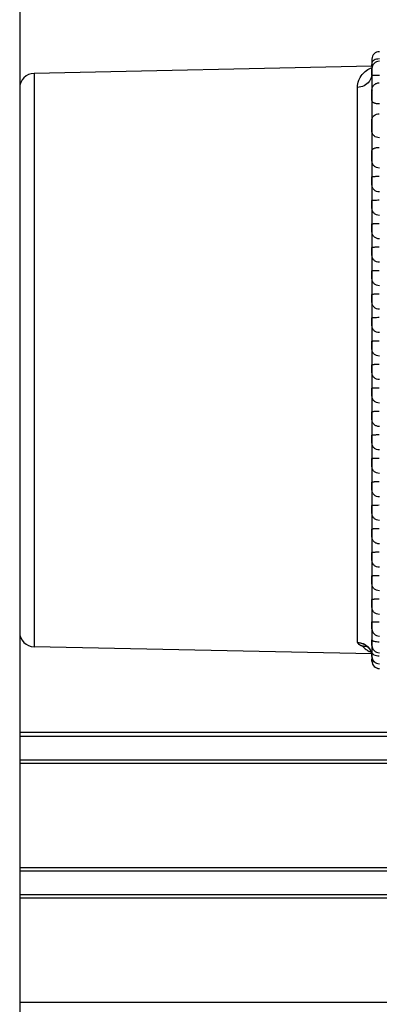
# Model space of a CAD drawing. Units: millimetres. Extents: x -372 to 1446, y -404 to 598.
# Drawn here: x 395 to 407, y -278 to -244 of the extents above; entities that cross this region are included whole.
import ezdxf

# ---------------------------------------------------------------- set-up
doc = ezdxf.new("R2010")
doc.units = ezdxf.units.MM
doc.header["$LTSCALE"] = 16.335
doc.layers.get('0').update_dxf_attribs({"linetype": 'CONTINUOUS'})

msp = doc.modelspace()

# ---------------------------------------------------------------- linework, layer by layer
at = {"color": 7, "linetype": 'Continuous'}
for p, q in [((394.992, -205.683), (394.992, -305.683)), ((406.992, -245.597), (406.981, -245.681)), ((406.992, -245.435), (406.992, -265.93)), ((406.993, -245.436), (406.993, -245.558)), ((406.992, -245.683), (395.481, -245.922)), ((395.481, -245.922), (395.481, -265.443)), ((406.993, -245.999), (406.993, -245.766)), ((406.993, -245.999), (406.993, -245.999)), ((406.502, -265.29), (406.502, -246.399)), ((406.993, -246.85), (406.993, -246.491)), ((406.993, -247.907), (406.993, -247.498)), ((406.993, -248.903), (406.993, -248.552)), ((406.993, -249.713), (406.993, -249.447)), ((406.993, -250.512), (406.993, -250.25)), ((406.993, -251.31), (406.993, -251.049)), ((406.993, -252.109), (406.993, -251.847)), ((406.993, -252.907), (406.993, -252.646)), ((406.993, -253.706), (406.993, -253.445)), ((406.993, -254.505), (406.993, -254.243)), ((406.993, -255.303), (406.993, -255.042)), ((406.993, -256.102), (406.993, -255.84)), ((406.993, -256.901), (406.993, -256.639)), ((406.993, -257.699), (406.993, -257.438)), ((406.993, -258.498), (406.993, -258.236)), ((406.993, -259.297), (406.993, -259.035)), ((406.993, -260.095), (406.993, -259.834)), ((406.993, -260.894), (406.993, -260.632)), ((406.993, -261.692), (406.993, -261.431)), ((406.993, -262.491), (406.993, -262.23)), ((406.993, -263.29), (406.993, -263.028)), ((406.993, -264.092), (406.993, -263.827)), ((406.993, -264.826), (406.993, -264.586)), ((406.993, -264.586), (406.993, -264.586)), ((406.993, -265.395), (406.993, -265.208)), ((406.993, -265.208), (406.993, -265.208)), ((406.992, -265.683), (395.481, -265.443)), ((406.915, -265.523), (406.943, -265.57)), ((406.943, -265.57), (406.966, -265.623)), ((406.966, -265.623), (406.982, -265.678)), ((406.982, -265.678), (406.992, -265.77)), ((406.993, -265.631), (406.993, -265.632)), ((406.993, -265.761), (406.993, -265.632)), ((406.993, -265.836), (406.993, -265.837)), ((406.993, -265.925), (406.993, -265.865)), ((416.992, -268.358), (394.992, -268.358)), ((416.992, -268.498), (394.992, -268.498)), ((416.992, -269.302), (394.992, -269.302)), ((416.992, -269.416), (394.992, -269.416)), ((416.992, -272.968), (394.992, -272.968)), ((416.992, -273.082), (394.992, -273.082)), ((416.992, -273.886), (394.992, -273.886)), ((416.992, -274), (394.992, -274)), ((416.992, -277.552), (394.992, -277.552))]:
    msp.add_line(p, q, dxfattribs=at)
for points in [[(406.8, -265.415), (406.799, -265.414), (406.807, -265.419), (406.826, -265.431), (406.853, -265.453)], [(406.853, -265.453), (406.885, -265.484), (406.915, -265.523)]]:
    msp.add_lwpolyline(points, dxfattribs=at)
for centre, radius, start, end in [((407.242, -245.434), 0.249, 89.4978, 180.2511), ((406.528, -245.592), 0.464, 348.8348, 356.8928), ((407.242, -245.758), 0.249, 89.4978, 180.2511), ((395.492, -246.422), 0.5, 91.1935, 180), ((407.219, -245.994), 0.228, 176.8217, 179.9951), ((407.249, -246.55), 0.258, 167.1881, 179.9358), ((395.492, -264.943), 0.5, 180, 268.8065), ((407.242, -264.828), 0.249, 179.7489, 270.5022), ((406.554, -265.29), 0.052, 180.0572, 192.6928), ((407.231, -264.938), 0.737, 220.0832, 233.5544), ((407.242, -265.395), 0.249, 179.7489, 270.5022), ((407.242, -264.922), 0.757, 233.5595, 242.776), ((406.507, -265.781), 0.487, 39.5811, 43.7587), ((406.513, -265.777), 0.48, 25.3261, 39.6021), ((407.246, -264.914), 0.765, 242.7677, 244.6223), ((407.248, -264.911), 0.769, 244.6239, 247.9159), ((406.527, -265.77), 0.465, 23.6263, 25.2486), ((406.527, -265.77), 0.464, 21.9491, 23.6245), ((406.53, -265.774), 0.462, 17.1137, 23.8894), ((406.523, -265.771), 0.469, 16.9073, 21.944), ((407.249, -264.908), 0.772, 247.9145, 248.6182), ((406.52, -265.772), 0.471, 11.5562, 16.9094), ((406.525, -265.775), 0.467, 12.0964, 17.12), ((406.524, -265.771), 0.467, 4.9188, 11.562), ((406.531, -265.771), 0.46, 3.0911, 4.907), ((406.537, -265.77), 0.455, 0.0049, 3.0938), ((407.252, -265.92), 0.26, 180, 188.7674), ((407.242, -265.767), 0.249, 179.7489, 270.5022), ((407.242, -265.926), 0.249, 179.7489, 270.5022), ((407.242, -265.931), 0.249, 179.7489, 270.5022)]:
    msp.add_arc(centre, radius, start, end, dxfattribs=at)
for points, knots in [([(407.012, -245.509), (407.009, -245.512), (406.999, -245.527), (406.993, -245.545), (406.993, -245.558)], [0, 0, 0, 0, 0.273718, 1, 1, 1, 1]), ([(407.068, -245.468), (407.062, -245.471), (407.042, -245.482), (407.023, -245.496), (407.012, -245.509)], [0, 0, 0, 0, 0.276642, 1, 1, 1, 1]), ([(407.244, -245.433), (407.212, -245.432), (407.152, -245.438), (407.093, -245.456), (407.068, -245.468)], [0, 0, 0, 0, 0.528316, 1, 1, 1, 1]), ([(406.502, -246.399), (406.502, -246.318), (406.531, -246.161), (406.645, -245.963), (406.802, -245.816), (406.927, -245.752), (406.992, -245.729)], [0, 0, 0, 0, 0.278061, 0.528841, 0.765839, 1, 1, 1, 1]), ([(406.902, -246.2), (406.856, -246.261), (406.733, -246.361), (406.579, -246.398), (406.502, -246.399)], [0, 0, 0, 0, 0.493211, 1, 1, 1, 1]), ([(406.968, -246.076), (406.956, -246.109), (406.936, -246.152), (406.909, -246.191), (406.902, -246.2)], [0, 0, 0, 0, 0.747933, 1, 1, 1, 1]), ([(407.244, -245.991), (407.227, -245.991), (407.195, -245.991), (407.149, -245.992), (407.106, -245.992), (407.069, -245.993), (407.038, -245.994), (407.017, -245.996), (407.004, -245.997), (406.998, -245.997), (406.995, -245.998), (406.993, -245.999), (406.993, -245.999)], [0, 0, 0, 0, 0.193859, 0.381321, 0.55393, 0.705232, 0.829572, 0.922276, 0.955458, 0.979489, 0.994253, 1, 1, 1, 1]), ([(406.993, -246.491), (406.993, -246.458), (407.006, -246.393), (407.061, -246.311), (407.144, -246.256), (407.209, -246.243), (407.242, -246.243)], [0, 0, 0, 0, 0.249174, 0.498744, 0.749125, 1, 1, 1, 1]), ([(407.244, -246.963), (407.212, -246.963), (407.164, -246.959), (407.105, -246.946), (407.067, -246.932), (407.036, -246.915), (407.006, -246.892), (406.993, -246.866), (406.993, -246.85)], [0, 0, 0, 0, 0.326464, 0.477806, 0.615269, 0.736087, 0.839219, 1, 1, 1, 1]), ([(406.993, -247.498), (406.993, -247.472), (407.007, -247.416), (407.064, -247.349), (407.146, -247.305), (407.209, -247.296), (407.242, -247.296)], [0, 0, 0, 0, 0.22603, 0.466693, 0.726888, 1, 1, 1, 1]), ([(407.244, -248.112), (407.211, -248.112), (407.147, -248.103), (407.064, -248.059), (407.007, -247.99), (406.993, -247.934), (406.993, -247.907)], [0, 0, 0, 0, 0.271591, 0.531071, 0.772431, 1, 1, 1, 1]), ([(406.993, -248.552), (406.993, -248.536), (407.006, -248.512), (407.036, -248.489), (407.067, -248.473), (407.104, -248.46), (407.163, -248.447), (407.21, -248.443), (407.242, -248.443)], [0, 0, 0, 0, 0.158098, 0.260323, 0.380806, 0.518611, 0.670814, 1, 1, 1, 1]), ([(407.244, -249.145), (407.211, -249.145), (407.146, -249.133), (407.062, -249.08), (407.006, -248.999), (406.993, -248.934), (406.993, -248.903)], [0, 0, 0, 0, 0.252954, 0.5041, 0.7529, 1, 1, 1, 1]), ([(406.993, -249.447), (406.993, -249.445), (407.001, -249.441), (407.014, -249.438), (407.037, -249.434), (407.068, -249.431), (407.105, -249.428), (407.164, -249.425), (407.21, -249.424), (407.242, -249.424)], [0, 0, 0, 0, 0.025767, 0.084365, 0.176985, 0.300472, 0.450531, 0.621684, 1, 1, 1, 1]), ([(407.244, -249.957), (407.211, -249.957), (407.146, -249.945), (407.062, -249.891), (407.006, -249.81), (406.993, -249.745), (406.993, -249.713)], [0, 0, 0, 0, 0.25249, 0.503438, 0.752429, 1, 1, 1, 1]), ([(406.993, -250.25), (406.993, -250.248), (407.001, -250.245), (407.014, -250.242), (407.037, -250.24), (407.068, -250.237), (407.105, -250.235), (407.164, -250.233), (407.21, -250.232), (407.242, -250.232)], [0, 0, 0, 0, 0.023666, 0.081629, 0.17416, 0.29788, 0.4484, 0.620173, 1, 1, 1, 1]), ([(407.244, -250.755), (407.211, -250.755), (407.146, -250.743), (407.062, -250.689), (407.006, -250.608), (406.993, -250.543), (406.993, -250.512)], [0, 0, 0, 0, 0.25249, 0.503438, 0.752429, 1, 1, 1, 1]), ([(406.993, -251.049), (406.993, -251.047), (407.001, -251.044), (407.014, -251.041), (407.037, -251.038), (407.068, -251.036), (407.105, -251.033), (407.164, -251.031), (407.21, -251.031), (407.242, -251.031)], [0, 0, 0, 0, 0.023666, 0.081629, 0.17416, 0.29788, 0.4484, 0.620173, 1, 1, 1, 1]), ([(407.244, -251.554), (407.211, -251.554), (407.146, -251.542), (407.062, -251.488), (407.006, -251.407), (406.993, -251.342), (406.993, -251.31)], [0, 0, 0, 0, 0.25249, 0.503438, 0.752429, 1, 1, 1, 1]), ([(406.993, -251.847), (406.993, -251.845), (407.001, -251.842), (407.014, -251.84), (407.037, -251.837), (407.068, -251.834), (407.105, -251.832), (407.164, -251.83), (407.21, -251.829), (407.242, -251.829)], [0, 0, 0, 0, 0.023666, 0.081629, 0.17416, 0.29788, 0.4484, 0.620173, 1, 1, 1, 1]), ([(407.244, -252.352), (407.211, -252.353), (407.146, -252.341), (407.062, -252.287), (407.006, -252.205), (406.993, -252.141), (406.993, -252.109)], [0, 0, 0, 0, 0.25249, 0.503438, 0.752429, 1, 1, 1, 1]), ([(406.993, -252.646), (406.993, -252.644), (407.001, -252.641), (407.014, -252.638), (407.037, -252.635), (407.068, -252.633), (407.105, -252.631), (407.164, -252.629), (407.21, -252.628), (407.242, -252.628)], [0, 0, 0, 0, 0.023666, 0.081629, 0.17416, 0.29788, 0.4484, 0.620173, 1, 1, 1, 1]), ([(407.244, -253.151), (407.211, -253.151), (407.146, -253.139), (407.062, -253.085), (407.006, -253.004), (406.993, -252.939), (406.993, -252.907)], [0, 0, 0, 0, 0.25249, 0.503438, 0.752429, 1, 1, 1, 1]), ([(406.993, -253.445), (406.993, -253.443), (407.001, -253.44), (407.014, -253.437), (407.037, -253.434), (407.068, -253.432), (407.105, -253.429), (407.164, -253.427), (407.21, -253.427), (407.242, -253.427)], [0, 0, 0, 0, 0.023666, 0.081629, 0.17416, 0.29788, 0.4484, 0.620173, 1, 1, 1, 1]), ([(407.244, -253.95), (407.211, -253.95), (407.146, -253.938), (407.062, -253.884), (407.006, -253.803), (406.993, -253.738), (406.993, -253.706)], [0, 0, 0, 0, 0.25249, 0.503438, 0.752429, 1, 1, 1, 1]), ([(406.993, -254.243), (406.993, -254.241), (407.001, -254.238), (407.014, -254.236), (407.037, -254.233), (407.068, -254.23), (407.105, -254.228), (407.164, -254.226), (407.21, -254.225), (407.242, -254.225)], [0, 0, 0, 0, 0.023666, 0.081629, 0.17416, 0.29788, 0.4484, 0.620173, 1, 1, 1, 1]), ([(407.244, -254.748), (407.211, -254.749), (407.146, -254.736), (407.062, -254.683), (407.006, -254.601), (406.993, -254.537), (406.993, -254.505)], [0, 0, 0, 0, 0.25249, 0.503438, 0.752429, 1, 1, 1, 1]), ([(406.993, -255.042), (406.993, -255.04), (407.001, -255.037), (407.014, -255.034), (407.037, -255.031), (407.068, -255.029), (407.105, -255.027), (407.164, -255.024), (407.21, -255.024), (407.242, -255.024)], [0, 0, 0, 0, 0.023666, 0.081629, 0.17416, 0.29788, 0.4484, 0.620173, 1, 1, 1, 1]), ([(407.244, -255.547), (407.211, -255.547), (407.146, -255.535), (407.062, -255.481), (407.006, -255.4), (406.993, -255.335), (406.993, -255.303)], [0, 0, 0, 0, 0.25249, 0.503438, 0.752429, 1, 1, 1, 1]), ([(406.993, -255.84), (406.993, -255.838), (407.001, -255.836), (407.014, -255.833), (407.037, -255.83), (407.068, -255.827), (407.105, -255.825), (407.164, -255.823), (407.21, -255.822), (407.242, -255.822)], [0, 0, 0, 0, 0.023666, 0.081629, 0.17416, 0.29788, 0.4484, 0.620173, 1, 1, 1, 1]), ([(407.244, -256.346), (407.211, -256.346), (407.146, -256.334), (407.062, -256.28), (407.006, -256.199), (406.993, -256.134), (406.993, -256.102)], [0, 0, 0, 0, 0.25249, 0.503438, 0.752429, 1, 1, 1, 1]), ([(406.993, -256.639), (406.993, -256.637), (407.001, -256.634), (407.014, -256.632), (407.037, -256.629), (407.068, -256.626), (407.105, -256.624), (407.164, -256.622), (407.21, -256.621), (407.242, -256.621)], [0, 0, 0, 0, 0.023666, 0.081629, 0.17416, 0.29788, 0.4484, 0.620173, 1, 1, 1, 1]), ([(407.244, -257.144), (407.211, -257.145), (407.146, -257.132), (407.062, -257.078), (407.006, -256.997), (406.993, -256.933), (406.993, -256.901)], [0, 0, 0, 0, 0.25249, 0.503438, 0.752429, 1, 1, 1, 1]), ([(406.993, -257.438), (406.993, -257.436), (407.001, -257.433), (407.014, -257.43), (407.037, -257.427), (407.068, -257.425), (407.105, -257.423), (407.164, -257.42), (407.21, -257.42), (407.242, -257.42)], [0, 0, 0, 0, 0.023666, 0.081629, 0.17416, 0.29788, 0.4484, 0.620173, 1, 1, 1, 1]), ([(407.244, -257.943), (407.211, -257.943), (407.146, -257.931), (407.062, -257.877), (407.006, -257.796), (406.993, -257.731), (406.993, -257.699)], [0, 0, 0, 0, 0.25249, 0.503438, 0.752429, 1, 1, 1, 1]), ([(406.993, -258.236), (406.993, -258.234), (407.001, -258.232), (407.014, -258.229), (407.037, -258.226), (407.068, -258.223), (407.105, -258.221), (407.164, -258.219), (407.21, -258.218), (407.242, -258.218)], [0, 0, 0, 0, 0.023666, 0.081629, 0.17416, 0.29788, 0.4484, 0.620173, 1, 1, 1, 1]), ([(407.244, -258.741), (407.211, -258.742), (407.146, -258.73), (407.062, -258.676), (407.006, -258.595), (406.993, -258.53), (406.993, -258.498)], [0, 0, 0, 0, 0.25249, 0.503438, 0.752429, 1, 1, 1, 1]), ([(406.993, -259.035), (406.993, -259.033), (407.001, -259.03), (407.014, -259.027), (407.037, -259.025), (407.068, -259.022), (407.105, -259.02), (407.164, -259.018), (407.21, -259.017), (407.242, -259.017)], [0, 0, 0, 0, 0.023666, 0.081629, 0.17416, 0.29788, 0.4484, 0.620173, 1, 1, 1, 1]), ([(407.244, -259.54), (407.211, -259.54), (407.146, -259.528), (407.062, -259.474), (407.006, -259.393), (406.993, -259.328), (406.993, -259.297)], [0, 0, 0, 0, 0.25249, 0.503438, 0.752429, 1, 1, 1, 1]), ([(406.993, -259.834), (406.993, -259.832), (407.001, -259.829), (407.014, -259.826), (407.037, -259.823), (407.068, -259.821), (407.105, -259.818), (407.164, -259.816), (407.21, -259.816), (407.242, -259.816)], [0, 0, 0, 0, 0.023666, 0.081629, 0.17416, 0.29788, 0.4484, 0.620173, 1, 1, 1, 1]), ([(407.244, -260.339), (407.211, -260.339), (407.146, -260.327), (407.062, -260.273), (407.006, -260.192), (406.993, -260.127), (406.993, -260.095)], [0, 0, 0, 0, 0.25249, 0.503438, 0.752429, 1, 1, 1, 1]), ([(406.993, -260.632), (406.993, -260.63), (407.001, -260.627), (407.014, -260.625), (407.037, -260.622), (407.068, -260.619), (407.105, -260.617), (407.164, -260.615), (407.21, -260.614), (407.242, -260.614)], [0, 0, 0, 0, 0.023666, 0.081629, 0.17416, 0.29788, 0.4484, 0.620173, 1, 1, 1, 1]), ([(407.244, -261.137), (407.211, -261.138), (407.146, -261.126), (407.062, -261.072), (407.006, -260.99), (406.993, -260.926), (406.993, -260.894)], [0, 0, 0, 0, 0.25249, 0.503438, 0.752429, 1, 1, 1, 1]), ([(406.993, -261.431), (406.993, -261.429), (407.001, -261.426), (407.014, -261.423), (407.037, -261.42), (407.068, -261.418), (407.105, -261.416), (407.164, -261.414), (407.21, -261.413), (407.242, -261.413)], [0, 0, 0, 0, 0.023666, 0.081629, 0.17416, 0.29788, 0.4484, 0.620173, 1, 1, 1, 1]), ([(407.244, -261.936), (407.211, -261.936), (407.146, -261.924), (407.062, -261.87), (407.006, -261.789), (406.993, -261.724), (406.993, -261.692)], [0, 0, 0, 0, 0.25249, 0.503438, 0.752429, 1, 1, 1, 1]), ([(406.993, -262.23), (406.993, -262.228), (407.001, -262.225), (407.014, -262.222), (407.037, -262.219), (407.068, -262.217), (407.105, -262.214), (407.164, -262.212), (407.21, -262.212), (407.242, -262.212)], [0, 0, 0, 0, 0.023666, 0.081629, 0.17416, 0.29788, 0.4484, 0.620173, 1, 1, 1, 1]), ([(407.244, -262.735), (407.211, -262.735), (407.146, -262.723), (407.062, -262.669), (407.006, -262.588), (406.993, -262.523), (406.993, -262.491)], [0, 0, 0, 0, 0.25249, 0.503438, 0.752429, 1, 1, 1, 1]), ([(406.993, -263.028), (406.993, -263.026), (407.001, -263.023), (407.014, -263.021), (407.037, -263.018), (407.068, -263.015), (407.105, -263.013), (407.164, -263.011), (407.21, -263.01), (407.242, -263.01)], [0, 0, 0, 0, 0.023666, 0.081629, 0.17416, 0.29788, 0.4484, 0.620173, 1, 1, 1, 1]), ([(407.244, -263.533), (407.211, -263.534), (407.146, -263.521), (407.062, -263.468), (407.006, -263.386), (406.993, -263.322), (406.993, -263.29)], [0, 0, 0, 0, 0.252482, 0.503426, 0.75242, 1, 1, 1, 1]), ([(406.993, -263.827), (406.993, -263.825), (407.001, -263.822), (407.014, -263.819), (407.037, -263.816), (407.068, -263.814), (407.105, -263.812), (407.164, -263.809), (407.21, -263.809), (407.242, -263.809)], [0, 0, 0, 0, 0.023626, 0.081578, 0.174108, 0.297832, 0.44836, 0.620145, 1, 1, 1, 1]), ([(407.244, -264.339), (407.211, -264.34), (407.145, -264.327), (407.062, -264.272), (407.006, -264.19), (406.993, -264.124), (406.993, -264.092)], [0, 0, 0, 0, 0.250703, 0.500895, 0.750623, 1, 1, 1, 1]), ([(406.993, -264.586), (406.993, -264.586), (406.995, -264.587), (406.998, -264.587), (407.004, -264.588), (407.016, -264.589), (407.037, -264.59), (407.068, -264.591), (407.105, -264.592), (407.147, -264.592), (407.194, -264.593), (407.225, -264.593), (407.242, -264.593)], [0, 0, 0, 0, 0.005539, 0.020182, 0.044099, 0.077168, 0.169584, 0.293696, 0.444965, 0.617743, 0.805565, 1, 1, 1, 1]), ([(406.502, -265.29), (406.568, -265.291), (406.702, -265.319), (406.814, -265.397), (406.859, -265.444)], [0, 0, 0, 0, 0.502885, 1, 1, 1, 1]), ([(406.503, -265.301), (406.506, -265.312), (406.521, -265.337), (406.551, -265.358), (406.582, -265.375), (406.605, -265.386), (406.625, -265.394), (406.64, -265.4), (406.654, -265.405), (406.664, -265.409), (406.666, -265.412)], [0, 0, 0, 0, 0.174039, 0.401942, 0.540333, 0.693917, 0.775269, 0.857942, 0.93789, 1, 1, 1, 1]), ([(406.503, -265.301), (406.569, -265.301), (406.7, -265.327), (406.812, -265.401), (406.857, -265.447)], [0, 0, 0, 0, 0.503701, 1, 1, 1, 1]), ([(406.666, -265.412), (406.682, -265.412), (406.743, -265.414), (406.805, -265.427), (406.848, -265.443)], [0, 0, 0, 0, 0.251653, 1, 1, 1, 1]), ([(406.993, -265.208), (406.993, -265.218), (407.01, -265.232), (407.036, -265.243), (407.082, -265.257), (407.151, -265.267), (407.21, -265.269), (407.242, -265.269)], [0, 0, 0, 0, 0.113989, 0.209596, 0.331407, 0.640162, 1, 1, 1, 1]), ([(406.993, -265.632), (406.993, -265.647), (407.005, -265.672), (407.033, -265.695), (407.052, -265.705), (407.062, -265.71)], [0, 0, 0, 0, 0.421033, 0.688086, 1, 1, 1, 1]), ([(407.062, -265.71), (407.088, -265.722), (407.148, -265.74), (407.209, -265.745), (407.242, -265.745)], [0, 0, 0, 0, 0.467168, 1, 1, 1, 1]), ([(406.993, -265.837), (406.993, -265.857), (407.008, -265.903), (407.042, -265.934), (407.062, -265.947)], [0, 0, 0, 0, 0.462112, 1, 1, 1, 1])]:
    msp.add_open_spline(points, degree=3, knots=knots, dxfattribs=at)
for points in [[(406.992, -245.935), (406.992, -245.983), (406.983, -246.031), (406.968, -246.076)], [(406.857, -265.447), (406.897, -265.487), (406.929, -265.535), (406.952, -265.587)], [(407.062, -265.947), (407.07, -265.952), (407.077, -265.956), (407.085, -265.961)]]:
    msp.add_open_spline(points, degree=3, dxfattribs=at)

doc.saveas('drawing.dxf')
